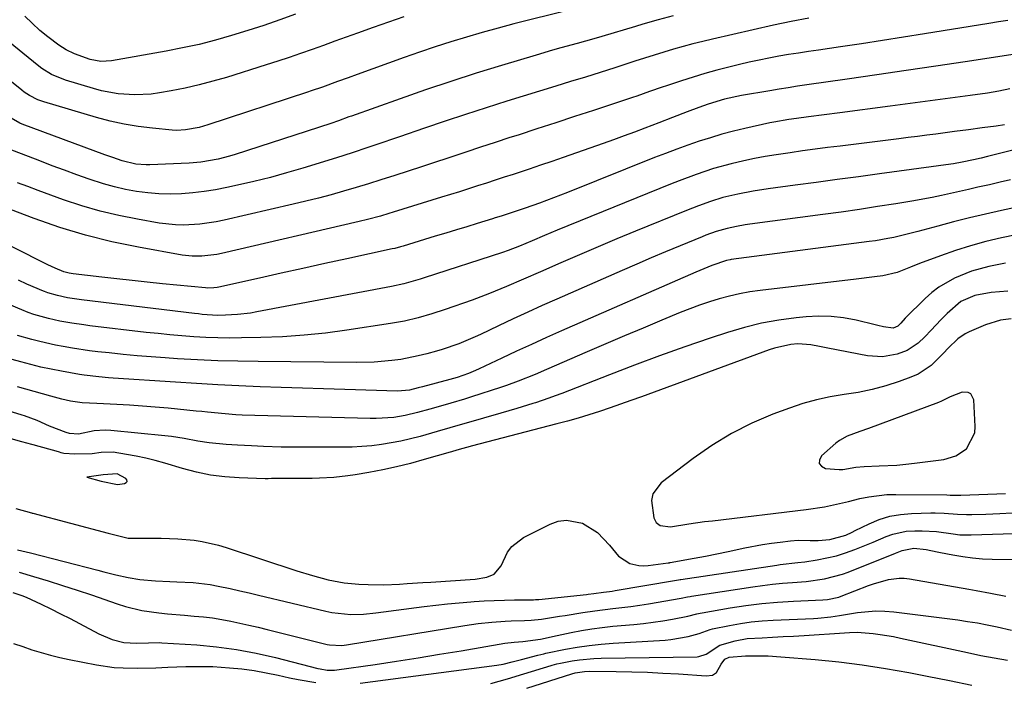
# Model space of a CAD drawing. Units: inches. Extents: x 1867910 to 1873295, y 405528 to 410845.
# Drawn here: x 1871952 to 1872218, y 405938 to 406117 of the extents above; entities that cross this region are included whole.
import ezdxf

# ---------------------------------------------------------------- set-up
doc = ezdxf.new("R2010")
doc.units = ezdxf.units.IN
doc.header["$MEASUREMENT"] = 0
for name, color, linetype in [('1', 7, 'Continuous'), ('7', 7, 'Continuous'), ('8', 7, 'Continuous')]:
    doc.layers.add(name, color=color, linetype=linetype)

msp = doc.modelspace()

# ---------------------------------------------------------------- linework, layer by layer
at = {"layer": '1', "color": 18}
for points in [[(1872189.13, 405996.65, 1770), (1872191.52, 405996.87, 1770), (1872193.91, 405997.14, 1770), (1872201.8, 405998.16, 1770), (1872205.07, 405999.12, 1770), (1872207.88, 406001.05, 1770), (1872210.12, 406005.35, 1770), (1872210.26, 406007.03, 1770), (1872209.91, 406014.3, 1770), (1872209.1, 406015.91, 1770), (1872208.33, 406016.27, 1770), (1872206.7, 406016.3, 1770), (1872203.46, 406015.11, 1770), (1872201.13, 406013.89, 1770), (1872200.31, 406013.55, 1770), (1872181.46, 406006.51, 1770), (1872179.16, 406005.68, 1770), (1872175.73, 406004.46, 1770), (1872173.64, 406003.29, 1770), (1872172.69, 406002.56, 1770), (1872168.75, 405999.14, 1770), (1872168.23, 405998.02, 1770), (1872168.18, 405997.06, 1770), (1872168.8, 405996.32, 1770), (1872169.88, 405995.73, 1770), (1872173.51, 405995.45, 1770), (1872174.52, 405995.45, 1770), (1872178.02, 405996.06, 1770), (1872180.3, 405996.3, 1770), (1872184.34, 405996.41, 1770), (1872189.13, 405996.65, 1770)], [(1871978.77, 405991.44, 1772), (1871980.73, 405991.64, 1772), (1871981.15, 405991.93, 1772), (1871981.37, 405992.25, 1772), (1871981.31, 405992.64, 1772), (1871981.05, 405993.07, 1772), (1871978.72, 405994.31, 1772), (1871974.95, 405994.03, 1772), (1871970.53, 405993.39, 1772), (1871974.43, 405992.28, 1772), (1871978.77, 405991.44, 1772)]]:
    msp.add_polyline3d(points, dxfattribs=at)
at = {"layer": '7', "color": 18}
for points in [[(1872102.89, 406119.88, 1798), (1872090.09, 406116.73, 1798), (1872085.79, 406115.65, 1798), (1872081.51, 406114.52, 1798), (1872077.23, 406113.34, 1798), (1872072.97, 406112.12, 1798), (1872068.73, 406110.84, 1798), (1872064.5, 406109.5, 1798), (1872060.3, 406108.09, 1798), (1872056.12, 406106.62, 1798), (1872043.48, 406102.05, 1798), (1872041.04, 406101.16, 1798), (1872038.19, 406100.11, 1798), (1872034.12, 406098.64, 1798), (1872031.05, 406097.58, 1798), (1872030.03, 406097.24, 1798), (1872003.17, 406088.41, 1798), (1872000.81, 406087.73, 1798), (1871997.18, 406087.06, 1798), (1871994.74, 406086.96, 1798), (1871993.51, 406087.03, 1798), (1871988.26, 406087.52, 1798), (1871984.42, 406087.99, 1798), (1871980.62, 406088.61, 1798), (1871976.86, 406089.45, 1798), (1871973.12, 406090.43, 1798), (1871958.92, 406094.62, 1798), (1871957.33, 406095.18, 1798), (1871955.07, 406096.32, 1798), (1871953.66, 406097.25, 1798), (1871952.98, 406097.76, 1798), (1871928.94, 406116.95, 1798)], [(1872128.75, 406117.86, 1796), (1872124.66, 406116.73, 1796), (1872120.59, 406115.56, 1796), (1872118.56, 406114.96, 1796), (1872109.52, 406112.28, 1796), (1872107.31, 406111.63, 1796), (1872102.88, 406110.38, 1796), (1872098.44, 406109.18, 1796), (1872096.22, 406108.56, 1796), (1872091.8, 406107.27, 1796), (1872082.43, 406104.47, 1796), (1872075.56, 406102.35, 1796), (1872068.71, 406100.17, 1796), (1872061.89, 406097.87, 1796), (1872055.1, 406095.5, 1796), (1872041.98, 406090.81, 1796), (1872041.27, 406090.56, 1796), (1872038.47, 406089.56, 1796), (1872036.35, 406088.85, 1796), (1872010.52, 406080.45, 1796), (1872009.01, 406079.99, 1796), (1872005.95, 406079.2, 1796), (1872001.29, 406078.38, 1796), (1871998.14, 406078.13, 1796), (1871987.51, 406077.68, 1796), (1871986.57, 406077.67, 1796), (1871983.74, 406077.87, 1796), (1871980.07, 406078.73, 1796), (1871977.52, 406079.6, 1796), (1871975.37, 406080.38, 1796), (1871953.05, 406088.66, 1796), (1871952.43, 406088.91, 1796), (1871948.42, 406091.2, 1796)], [(1872026.87, 406118.31, 1802), (1872022.59, 406116.76, 1802), (1872018.29, 406115.27, 1802), (1872013.95, 406113.86, 1802), (1872009.6, 406112.51, 1802), (1872005.22, 406111.29, 1802), (1872000.82, 406110.16, 1802), (1871996.37, 406109.18, 1802), (1871991.91, 406108.3, 1802), (1871977.21, 406105.67, 1802), (1871974.28, 406105.5, 1802), (1871971.39, 406106.03, 1802), (1871967.18, 406107.57, 1802), (1871964.99, 406108.68, 1802), (1871962.93, 406109.97, 1802), (1871959.97, 406112.19, 1802), (1871957.81, 406113.94, 1802), (1871955.76, 406115.83, 1802), (1871953.78, 406117.8, 1802)], [(1872165.36, 406117.18, 1794), (1872160.57, 406116.36, 1794), (1872155.81, 406115.37, 1794), (1872139.37, 406111.6, 1794), (1872136.73, 406110.97, 1794), (1872134.09, 406110.3, 1794), (1872131.46, 406109.59, 1794), (1872128.85, 406108.84, 1794), (1872126.24, 406108.05, 1794), (1872123.64, 406107.25, 1794), (1872121.04, 406106.44, 1794), (1872118.45, 406105.61, 1794), (1872113.02, 406103.84, 1794), (1872111.03, 406103.21, 1794), (1872109.04, 406102.58, 1794), (1872105.06, 406101.35, 1794), (1872101.07, 406100.13, 1794), (1872097.09, 406098.9, 1794), (1872083.86, 406094.79, 1794), (1872078.3, 406093.04, 1794), (1872072.74, 406091.25, 1794), (1872067.2, 406089.41, 1794), (1872061.68, 406087.54, 1794), (1872054.87, 406085.2, 1794), (1872052.75, 406084.47, 1794), (1872050.64, 406083.75, 1794), (1872046.4, 406082.3, 1794), (1872042.16, 406080.89, 1794), (1872037.9, 406079.55, 1794), (1872028.83, 406076.77, 1794), (1872024.45, 406075.49, 1794), (1872020.05, 406074.27, 1794), (1872015.62, 406073.17, 1794), (1872011.18, 406072.14, 1794), (1872008.27, 406071.5, 1794), (1872005.25, 406070.91, 1794), (1872002.22, 406070.42, 1794), (1871999.17, 406070.08, 1794), (1871996.11, 406069.84, 1794), (1871993.02, 406069.77, 1794), (1871989.98, 406069.83, 1794), (1871986.96, 406070.08, 1794), (1871983.94, 406070.46, 1794), (1871980.95, 406071.02, 1794), (1871977.98, 406071.69, 1794), (1871975.06, 406072.51, 1794), (1871971.19, 406073.77, 1794), (1871967.83, 406074.97, 1794), (1871964.48, 406076.18, 1794), (1871961.14, 406077.43, 1794), (1871957.81, 406078.7, 1794), (1871947.21, 406082.8, 1794)], [(1872219.09, 406116.62, 1792), (1872216.52, 406116.19, 1792), (1872213.94, 406115.77, 1792), (1872196.6, 406112.98, 1792), (1872190.93, 406112.08, 1792), (1872185.27, 406111.2, 1792), (1872179.6, 406110.34, 1792), (1872173.93, 406109.5, 1792), (1872167.94, 406108.63, 1792), (1872165.27, 406108.23, 1792), (1872162.59, 406107.81, 1792), (1872159.92, 406107.38, 1792), (1872157.25, 406106.93, 1792), (1872154.59, 406106.45, 1792), (1872151.94, 406105.92, 1792), (1872149.3, 406105.34, 1792), (1872146.66, 406104.73, 1792), (1872143.78, 406104.02, 1792), (1872140.55, 406103.19, 1792), (1872137.34, 406102.31, 1792), (1872134.15, 406101.35, 1792), (1872130.97, 406100.34, 1792), (1872126.95, 406099, 1792), (1872125.8, 406098.62, 1792), (1872122.36, 406097.42, 1792), (1872118.92, 406096.22, 1792), (1872117.77, 406095.83, 1792), (1872107.22, 406092.34, 1792), (1872102.15, 406090.67, 1792), (1872097.07, 406089, 1792), (1872091.99, 406087.35, 1792), (1872086.91, 406085.7, 1792), (1872084.72, 406085, 1792), (1872080.73, 406083.7, 1792), (1872076.74, 406082.4, 1792), (1872072.76, 406081.09, 1792), (1872068.78, 406079.76, 1792), (1872067.93, 406079.48, 1792), (1872064.37, 406078.3, 1792), (1872060.81, 406077.12, 1792), (1872057.25, 406075.95, 1792), (1872053.68, 406074.79, 1792), (1872049.88, 406073.57, 1792), (1872046.53, 406072.52, 1792), (1872043.17, 406071.51, 1792), (1872039.8, 406070.52, 1792), (1872036.42, 406069.57, 1792), (1872033.02, 406068.66, 1792), (1872029.62, 406067.81, 1792), (1872026.2, 406067, 1792), (1872007.57, 406062.73, 1792), (1872005.4, 406062.29, 1792), (1872001.03, 406061.67, 1792), (1871996.63, 406061.42, 1792), (1871994.42, 406061.47, 1792), (1871990.04, 406061.96, 1792), (1871984.19, 406062.96, 1792), (1871979.12, 406063.97, 1792), (1871974.09, 406065.16, 1792), (1871969.14, 406066.62, 1792), (1871964.23, 406068.25, 1792), (1871957.36, 406070.75, 1792), (1871954.59, 406071.77, 1792), (1871951.82, 406072.81, 1792)], [(1872219.63, 406098.19, 1788), (1872216.61, 406097.52, 1788), (1872213.54, 406096.99, 1788), (1872208.93, 406096.36, 1788), (1872203.53, 406095.63, 1788), (1872198.13, 406094.9, 1788), (1872192.73, 406094.18, 1788), (1872187.33, 406093.47, 1788), (1872173.7, 406091.67, 1788), (1872169.48, 406091.13, 1788), (1872165.26, 406090.6, 1788), (1872162.07, 406090.2, 1788), (1872160, 406089.91, 1788), (1872155.89, 406089.2, 1788), (1872154.87, 406088.99, 1788), (1872148.11, 406087.46, 1788), (1872145, 406086.71, 1788), (1872141.9, 406085.89, 1788), (1872138.83, 406084.98, 1788), (1872135.77, 406084.01, 1788), (1872132.74, 406082.96, 1788), (1872129.72, 406081.88, 1788), (1872126.72, 406080.75, 1788), (1872123.73, 406079.59, 1788), (1872100.28, 406070.23, 1788), (1872096.48, 406068.74, 1788), (1872092.66, 406067.31, 1788), (1872088.82, 406065.93, 1788), (1872085.58, 406064.86, 1788), (1872082.37, 406063.83, 1788), (1872080.76, 406063.33, 1788), (1872079.96, 406063.08, 1788), (1872075.9, 406061.84, 1788), (1872073.07, 406060.97, 1788), (1872070.24, 406060.11, 1788), (1872067.41, 406059.24, 1788), (1872064.57, 406058.37, 1788), (1872055.89, 406055.72, 1788), (1872055.15, 406055.5, 1788), (1872053.68, 406055.12, 1788), (1872052.94, 406054.95, 1788), (1872040.66, 406052.29, 1788), (1872034.76, 406051.01, 1788), (1872028.86, 406049.72, 1788), (1872022.97, 406048.41, 1788), (1872017.08, 406047.1, 1788), (1872006.19, 406044.66, 1788), (1872005.74, 406044.57, 1788), (1872004.83, 406044.44, 1788), (1872003, 406044.4, 1788), (1872002.55, 406044.44, 1788), (1871990.96, 406045.59, 1788), (1871986.85, 406046.01, 1788), (1871982.74, 406046.45, 1788), (1871978.64, 406046.91, 1788), (1871974.54, 406047.38, 1788), (1871966.88, 406048.28, 1788), (1871965.8, 406048.44, 1788), (1871964.28, 406048.8, 1788), (1871961.99, 406049.79, 1788), (1871960.04, 406050.72, 1788), (1871931.74, 406064.88, 1788)], [(1872218.2, 406088.43, 1786), (1872215.9, 406088.1, 1786), (1872212.15, 406087.6, 1786), (1872208.41, 406087.1, 1786), (1872204.66, 406086.61, 1786), (1872200.92, 406086.12, 1786), (1872199.67, 406085.96, 1786), (1872197.17, 406085.63, 1786), (1872194.67, 406085.31, 1786), (1872192.17, 406085, 1786), (1872189.67, 406084.68, 1786), (1872173.78, 406082.72, 1786), (1872170.41, 406082.29, 1786), (1872167.04, 406081.85, 1786), (1872163.68, 406081.4, 1786), (1872160.31, 406080.93, 1786), (1872156.52, 406080.36, 1786), (1872153.6, 406079.87, 1786), (1872150.69, 406079.32, 1786), (1872147.79, 406078.73, 1786), (1872144.44, 406077.96, 1786), (1872139.67, 406076.65, 1786), (1872134.98, 406075.08, 1786), (1872130.33, 406073.36, 1786), (1872128.03, 406072.45, 1786), (1872097.48, 406060.03, 1786), (1872094.07, 406058.62, 1786), (1872090.69, 406057.17, 1786), (1872087.31, 406055.71, 1786), (1872084.27, 406054.5, 1786), (1872082.73, 406053.97, 1786), (1872061.59, 406047.13, 1786), (1872060.5, 406046.79, 1786), (1872056.09, 406045.57, 1786), (1872052.73, 406044.84, 1786), (1872016.43, 406037.97, 1786), (1872014.68, 406037.67, 1786), (1872011.15, 406037.26, 1786), (1872007.91, 406037.07, 1786), (1872005.83, 406037.03, 1786), (1872001.68, 406037.31, 1786), (1872000.65, 406037.42, 1786), (1871999.62, 406037.54, 1786), (1871969.09, 406041.26, 1786), (1871965.34, 406041.81, 1786), (1871962.61, 406042.39, 1786), (1871960.01, 406043.1, 1786), (1871959.12, 406043.44, 1786), (1871958.87, 406043.54, 1786), (1871954.36, 406045.48, 1786), (1871952.06, 406046.5, 1786)], [(1872229.64, 406083.92, 1784), (1872213.62, 406079.89, 1784), (1872211.84, 406079.46, 1784), (1872209.78, 406078.99, 1784), (1872206.74, 406078.34, 1784), (1872204.44, 406077.94, 1784), (1872203.67, 406077.82, 1784), (1872184.41, 406075.23, 1784), (1872178.73, 406074.46, 1784), (1872173.04, 406073.69, 1784), (1872167.35, 406072.92, 1784), (1872161.67, 406072.15, 1784), (1872154.41, 406071.17, 1784), (1872150.31, 406070.54, 1784), (1872146.23, 406069.76, 1784), (1872142.19, 406068.8, 1784), (1872138.85, 406067.79, 1784), (1872135.56, 406066.62, 1784), (1872133.94, 406066, 1784), (1872132.31, 406065.36, 1784), (1872118.6, 406059.76, 1784), (1872113.53, 406057.67, 1784), (1872108.48, 406055.55, 1784), (1872103.45, 406053.4, 1784), (1872098.42, 406051.22, 1784), (1872092.97, 406048.83, 1784), (1872088.38, 406046.83, 1784), (1872083.8, 406044.83, 1784), (1872079.18, 406042.93, 1784), (1872076.85, 406042.04, 1784), (1872074.5, 406041.18, 1784), (1872067.27, 406038.61, 1784), (1872063.65, 406037.42, 1784), (1872059.98, 406036.37, 1784), (1872056.27, 406035.5, 1784), (1872052.51, 406034.82, 1784), (1872040.72, 406033.04, 1784), (1872034.94, 406032.28, 1784), (1872029.14, 406031.67, 1784), (1872023.33, 406031.29, 1784), (1872017.51, 406031.05, 1784), (1872012.3, 406030.94, 1784), (1872009.07, 406030.92, 1784), (1872005.84, 406030.96, 1784), (1872002.61, 406031.08, 1784), (1871999.39, 406031.26, 1784), (1871996.17, 406031.51, 1784), (1871992.95, 406031.79, 1784), (1871989.74, 406032.11, 1784), (1871986.52, 406032.46, 1784), (1871971.31, 406034.25, 1784), (1871969.7, 406034.45, 1784), (1871966.49, 406034.92, 1784), (1871963.2, 406035.5, 1784), (1871960.21, 406036.18, 1784), (1871956.21, 406037.27, 1784), (1871954.68, 406037.8, 1784), (1871954.03, 406038.06, 1784), (1871953.6, 406038.24, 1784), (1871944.79, 406041.93, 1784)], [(1872219.76, 406073.65, 1782), (1872216.96, 406072.95, 1782), (1872214.14, 406072.29, 1782), (1872210.95, 406071.59, 1782), (1872208.49, 406071.04, 1782), (1872206.03, 406070.48, 1782), (1872203.58, 406069.92, 1782), (1872201.12, 406069.38, 1782), (1872198.65, 406068.86, 1782), (1872196.17, 406068.4, 1782), (1872193.69, 406067.96, 1782), (1872188.85, 406067.16, 1782), (1872183.93, 406066.37, 1782), (1872179.02, 406065.61, 1782), (1872174.09, 406064.9, 1782), (1872169.16, 406064.22, 1782), (1872149.42, 406061.61, 1782), (1872148.22, 406061.44, 1782), (1872145.85, 406061.04, 1782), (1872143.31, 406060.51, 1782), (1872140.39, 406059.68, 1782), (1872137.54, 406058.64, 1782), (1872136.59, 406058.27, 1782), (1872130.62, 406055.82, 1782), (1872126.71, 406054.2, 1782), (1872122.8, 406052.55, 1782), (1872118.91, 406050.88, 1782), (1872115.02, 406049.19, 1782), (1872097.36, 406041.42, 1782), (1872093.42, 406039.67, 1782), (1872089.49, 406037.89, 1782), (1872085.57, 406036.09, 1782), (1872081.66, 406034.25, 1782), (1872076.73, 406031.92, 1782), (1872075.29, 406031.26, 1782), (1872070.9, 406029.39, 1782), (1872066.4, 406027.83, 1782), (1872064.88, 406027.39, 1782), (1872062.24, 406026.67, 1782), (1872059.91, 406026.09, 1782), (1872055.22, 406025.18, 1782), (1872052.84, 406024.86, 1782), (1872048.07, 406024.46, 1782), (1872043.28, 406024.35, 1782), (1872016.75, 406024.56, 1782), (1872011.3, 406024.65, 1782), (1872005.85, 406024.8, 1782), (1872000.4, 406025.04, 1782), (1871994.96, 406025.35, 1782), (1871991.66, 406025.56, 1782), (1871987.87, 406025.84, 1782), (1871984.08, 406026.15, 1782), (1871980.3, 406026.51, 1782), (1871976.52, 406026.91, 1782), (1871973.53, 406027.24, 1782), (1871971.25, 406027.52, 1782), (1871966.7, 406028.18, 1782), (1871964.18, 406028.6, 1782), (1871962.05, 406029.01, 1782), (1871957.81, 406029.97, 1782), (1871955.71, 406030.52, 1782), (1871951.83, 406031.6, 1782)], [(1872228.74, 406060.34, 1778), (1872217.35, 406057.93, 1778), (1872213.17, 406056.95, 1778), (1872209.02, 406055.84, 1778), (1872204.93, 406054.54, 1778), (1872200.87, 406053.13, 1778), (1872195.27, 406051.02, 1778), (1872192.82, 406050.08, 1778), (1872189.17, 406048.62, 1778), (1872185.37, 406047.72, 1778), (1872183.06, 406047.42, 1778), (1872178.14, 406046.81, 1778), (1872152.19, 406043.75, 1778), (1872149.41, 406043.35, 1778), (1872146.65, 406042.87, 1778), (1872143.93, 406042.24, 1778), (1872141.21, 406041.53, 1778), (1872138.53, 406040.7, 1778), (1872135.87, 406039.81, 1778), (1872133.25, 406038.84, 1778), (1872130.64, 406037.8, 1778), (1872125.7, 406035.75, 1778), (1872120.65, 406033.63, 1778), (1872115.6, 406031.49, 1778), (1872110.56, 406029.34, 1778), (1872105.53, 406027.17, 1778), (1872094.54, 406022.4, 1778), (1872091.49, 406021.11, 1778), (1872086.88, 406019.25, 1778), (1872083.77, 406018.12, 1778), (1872082.2, 406017.6, 1778), (1872074.3, 406015.05, 1778), (1872072.45, 406014.46, 1778), (1872068.72, 406013.32, 1778), (1872064.75, 406012.17, 1778), (1872063.1, 406011.71, 1778), (1872059.8, 406010.8, 1778), (1872056.46, 406010.01, 1778), (1872053.33, 406009.5, 1778), (1872048.6, 406009.18, 1778), (1872047.01, 406009.19, 1778), (1872012.46, 406010.14, 1778), (1872010.75, 406010.21, 1778), (1872007.89, 406010.45, 1778), (1872003.05, 406010.94, 1778), (1872001.55, 406011.08, 1778), (1872000.06, 406011.23, 1778), (1871992.48, 406011.97, 1778), (1871989.01, 406012.28, 1778), (1871985.54, 406012.56, 1778), (1871982.07, 406012.78, 1778), (1871978.59, 406012.98, 1778), (1871973.19, 406013.24, 1778), (1871969.3, 406013.42, 1778), (1871966.15, 406013.91, 1778), (1871963.8, 406014.48, 1778), (1871960.83, 406015.27, 1778), (1871956.3, 406016.49, 1778), (1871951.79, 406017.75, 1778)], [(1872218.39, 406051.13, 1776), (1872213.96, 406050.21, 1776), (1872211.58, 406049.62, 1776), (1872209.23, 406048.93, 1776), (1872204.68, 406047.11, 1776), (1872200.46, 406044.68, 1776), (1872198.54, 406043.19, 1776), (1872196.72, 406041.56, 1776), (1872191.36, 406036.25, 1776), (1872190.16, 406034.91, 1776), (1872189.35, 406034.09, 1776), (1872188.08, 406033.6, 1776), (1872185.5, 406033.97, 1776), (1872184.02, 406034.32, 1776), (1872183.29, 406034.5, 1776), (1872178.1, 406035.75, 1776), (1872174.75, 406036.38, 1776), (1872171.4, 406036.78, 1776), (1872168.01, 406036.84, 1776), (1872164.61, 406036.66, 1776), (1872161.95, 406036.39, 1776), (1872157.24, 406035.75, 1776), (1872152.58, 406034.9, 1776), (1872147.98, 406033.75, 1776), (1872143.42, 406032.4, 1776), (1872138.75, 406030.85, 1776), (1872131.91, 406028.52, 1776), (1872125.09, 406026.11, 1776), (1872118.32, 406023.6, 1776), (1872111.56, 406021.02, 1776), (1872098.72, 406016, 1776), (1872096.94, 406015.32, 1776), (1872095.16, 406014.67, 1776), (1872091.57, 406013.46, 1776), (1872090.9, 406013.24, 1776), (1872086.6, 406011.9, 1776), (1872082.29, 406010.64, 1776), (1872072.91, 406007.98, 1776), (1872070.68, 406007.34, 1776), (1872068.45, 406006.68, 1776), (1872065.1, 406005.69, 1776), (1872060.46, 406004.39, 1776), (1872057.88, 406003.72, 1776), (1872055.3, 406003.12, 1776), (1872052.68, 406002.62, 1776), (1872050.06, 406002.19, 1776), (1872047.42, 406001.87, 1776), (1872044.77, 406001.63, 1776), (1872042.12, 406001.51, 1776), (1872039.46, 406001.46, 1776), (1872024.6, 406001.51, 1776), (1872023, 406001.53, 1776), (1872018.2, 406001.69, 1776), (1872015, 406001.85, 1776), (1872011.19, 406002.03, 1776), (1872008.11, 406002.21, 1776), (1872003.51, 406002.65, 1776), (1872000.46, 406003.12, 1776), (1871996.8, 406003.83, 1776), (1871993.33, 406004.36, 1776), (1871991.58, 406004.56, 1776), (1871976.99, 406005.99, 1776), (1871975.5, 406006.06, 1776), (1871972.54, 406005.89, 1776), (1871968.27, 406005.02, 1776), (1871965.83, 406005.21, 1776), (1871964.94, 406005.48, 1776), (1871960.44, 406007.12, 1776), (1871957.08, 406008.67, 1776), (1871953.72, 406009.91, 1776), (1871953.04, 406010.12, 1776), (1871939.94, 406014.19, 1776)], [(1872219.05, 406043.59, 1774), (1872214.59, 406043.18, 1774), (1872210.17, 406042.39, 1774), (1872206.4, 406040.74, 1774), (1872202.69, 406037.57, 1774), (1872200.97, 406035.82, 1774), (1872198.38, 406033.06, 1774), (1872196.67, 406031.28, 1774), (1872194.9, 406029.57, 1774), (1872191.88, 406027.57, 1774), (1872189.17, 406026.62, 1774), (1872185.2, 406025.88, 1774), (1872181.18, 406026.15, 1774), (1872170.53, 406028.21, 1774), (1872168.2, 406028.67, 1774), (1872165.87, 406029.13, 1774), (1872162.36, 406029.37, 1774), (1872160.54, 406029.18, 1774), (1872156.13, 406028.19, 1774), (1872154.7, 406027.72, 1774), (1872120.19, 406015.08, 1774), (1872117.37, 406014.07, 1774), (1872114.55, 406013.07, 1774), (1872111.71, 406012.1, 1774), (1872108.87, 406011.14, 1774), (1872106.01, 406010.23, 1774), (1872103.15, 406009.35, 1774), (1872100.27, 406008.54, 1774), (1872097.37, 406007.75, 1774), (1872078.35, 406002.83, 1774), (1872074.56, 406001.83, 1774), (1872070.4, 406000.71, 1774), (1872068.95, 406000.27, 1774), (1872068.58, 406000.16, 1774), (1872061.53, 405998.12, 1774), (1872057.84, 405997.11, 1774), (1872054.13, 405996.19, 1774), (1872050.39, 405995.39, 1774), (1872046.63, 405994.67, 1774), (1872042.91, 405994.02, 1774), (1872041, 405993.72, 1774), (1872037.15, 405993.3, 1774), (1872033.28, 405993.09, 1774), (1872031.34, 405993.04, 1774), (1872027.46, 405993.01, 1774), (1872022.04, 405993.06, 1774), (1872021.61, 405993.06, 1774), (1872020.33, 405993.01, 1774), (1872019.49, 405992.98, 1774), (1872019.06, 405992.98, 1774), (1872018.64, 405992.98, 1774), (1872011.66, 405993.2, 1774), (1872007.78, 405993.47, 1774), (1872003.92, 405993.94, 1774), (1872000.12, 405994.72, 1774), (1871996.35, 405995.69, 1774), (1871991.54, 405997.14, 1774), (1871988.99, 405997.86, 1774), (1871986.42, 405998.5, 1774), (1871983.83, 405999.05, 1774), (1871981.23, 405999.52, 1774), (1871977.63, 406000.1, 1774), (1871974.37, 406000.07, 1774), (1871972, 405999.66, 1774), (1871967.33, 405999.62, 1774), (1871964.32, 405999.81, 1774), (1871963.62, 406000, 1774), (1871963.15, 406000.14, 1774), (1871962.92, 406000.2, 1774), (1871956, 406002.12, 1774), (1871955.72, 406002.2, 1774), (1871953, 406002.95, 1774), (1871949.49, 406003.94, 1774)], [(1872219.94, 406036.12, 1772), (1872217.09, 406035.73, 1772), (1872213, 406034.46, 1772), (1872208.66, 406032.58, 1772), (1872207.58, 406032.04, 1772), (1872205.61, 406030.71, 1772), (1872202.99, 406028.21, 1772), (1872201.71, 406026.87, 1772), (1872198.42, 406023.56, 1772), (1872194.87, 406021.22, 1772), (1872192.9, 406020.34, 1772), (1872189.74, 406019.2, 1772), (1872186.11, 406018.02, 1772), (1872182.44, 406017.02, 1772), (1872178.7, 406016.26, 1772), (1872174.93, 406015.67, 1772), (1872171.16, 406015.07, 1772), (1872167.44, 406014.29, 1772), (1872163.77, 406013.25, 1772), (1872160.16, 406012.04, 1772), (1872155.67, 406010.35, 1772), (1872149.98, 406007.92, 1772), (1872144.46, 406005.18, 1772), (1872139.2, 406001.96, 1772), (1872134.12, 405998.42, 1772), (1872125.53, 405991.88, 1772), (1872123.29, 405988.87, 1772), (1872122.95, 405987.07, 1772), (1872123.56, 405982.42, 1772), (1872124.15, 405981.17, 1772), (1872125.23, 405980.34, 1772), (1872128.07, 405979.97, 1772), (1872132.95, 405980.78, 1772), (1872137.2, 405981.39, 1772), (1872139.33, 405981.65, 1772), (1872164.68, 405984.64, 1772), (1872169.57, 405985.41, 1772), (1872172.81, 405986.09, 1772), (1872176.03, 405986.84, 1772), (1872179.17, 405987.61, 1772), (1872181.56, 405988.11, 1772), (1872186.38, 405988.68, 1772), (1872188.82, 405988.74, 1772), (1872202.56, 405988.61, 1772), (1872203.52, 405988.58, 1772), (1872205.94, 405988.51, 1772), (1872206.42, 405988.52, 1772), (1872216.07, 405988.89, 1772), (1872218.42, 405989.02, 1772)], [(1871951.41, 405984.96, 1774), (1871955.57, 405983.74, 1774), (1871955.8, 405983.68, 1774), (1871955.92, 405983.65, 1774), (1871976.31, 405978.33, 1774), (1871976.98, 405978.15, 1774), (1871979.53, 405977.44, 1774), (1871981.69, 405976.97, 1774), (1871982.21, 405976.95, 1774), (1871990.59, 405976.93, 1774), (1871995.04, 405976.79, 1774), (1871999.48, 405976.37, 1774), (1872001.69, 405976.03, 1774), (1872006.02, 405975.05, 1774), (1872008.16, 405974.42, 1774), (1872027.16, 405968.15, 1774), (1872031.38, 405966.85, 1774), (1872035.64, 405965.72, 1774), (1872039.96, 405964.88, 1774), (1872043.97, 405964.51, 1774), (1872046.45, 405964.41, 1774), (1872050.67, 405964.35, 1774), (1872054.9, 405964.54, 1774), (1872057, 405964.69, 1774), (1872061.23, 405964.97, 1774), (1872063.34, 405965.11, 1774), (1872075.33, 405965.85, 1774), (1872078.48, 405966.4, 1774), (1872080.41, 405967.21, 1774), (1872082.32, 405969.48, 1774), (1872084.04, 405973.15, 1774), (1872085.21, 405974.73, 1774), (1872088.39, 405977.13, 1774), (1872095.58, 405980.75, 1774), (1872097.75, 405981.49, 1774), (1872099.93, 405981.83, 1774), (1872104.33, 405980.95, 1774), (1872108.35, 405978.48, 1774), (1872111.61, 405975.07, 1774), (1872113.97, 405972.04, 1774), (1872117.07, 405970.09, 1774), (1872119.51, 405969.55, 1774), (1872120.75, 405969.51, 1774), (1872122, 405969.58, 1774), (1872127.41, 405970.25, 1774), (1872127.74, 405970.31, 1774), (1872127.88, 405970.33, 1774), (1872127.94, 405970.34, 1774), (1872134.39, 405971.51, 1774), (1872137.47, 405972.09, 1774), (1872140.56, 405972.69, 1774), (1872143.63, 405973.33, 1774), (1872148.07, 405974.29, 1774), (1872152.85, 405975.22, 1774), (1872155.26, 405975.58, 1774), (1872157.67, 405975.9, 1774), (1872160.39, 405976.21, 1774), (1872162.52, 405976.36, 1774), (1872165.72, 405976.31, 1774), (1872167.86, 405976.33, 1774), (1872171.03, 405976.55, 1774), (1872175.37, 405977.79, 1774), (1872177.03, 405978.56, 1774), (1872177.85, 405978.96, 1774), (1872181.62, 405980.81, 1774), (1872184.38, 405981.95, 1774), (1872187.19, 405982.84, 1774), (1872190.1, 405983.35, 1774), (1872193.07, 405983.62, 1774), (1872198.27, 405983.74, 1774), (1872199.48, 405983.75, 1774), (1872201.89, 405983.66, 1774), (1872205.49, 405983.4, 1774), (1872207.9, 405983.34, 1774), (1872209.31, 405983.33, 1774), (1872213.13, 405983.39, 1774), (1872216.94, 405983.58, 1774), (1872220.25, 405983.8, 1774)], [(1871951.84, 405973.81, 1776), (1871955.29, 405972.95, 1776), (1871973.51, 405968.28, 1776), (1871975.13, 405967.87, 1776), (1871978.37, 405967.06, 1776), (1871981.68, 405966.29, 1776), (1871984.84, 405965.78, 1776), (1871989.04, 405965.43, 1776), (1871992.92, 405965.23, 1776), (1871994.85, 405965.16, 1776), (1871999.25, 405964.98, 1776), (1872003.77, 405964.44, 1776), (1872006.01, 405964.02, 1776), (1872009.22, 405963.33, 1776), (1872011.77, 405962.76, 1776), (1872014.33, 405962.17, 1776), (1872016.87, 405961.57, 1776), (1872035.01, 405957.25, 1776), (1872036.68, 405956.91, 1776), (1872040.04, 405956.48, 1776), (1872041.74, 405956.38, 1776), (1872045.15, 405956.44, 1776), (1872048.54, 405956.75, 1776), (1872061.54, 405958.46, 1776), (1872064.68, 405958.85, 1776), (1872067.83, 405959.2, 1776), (1872070.99, 405959.5, 1776), (1872074.15, 405959.76, 1776), (1872075.01, 405959.83, 1776), (1872077.74, 405960, 1776), (1872080.47, 405960.15, 1776), (1872083.21, 405960.23, 1776), (1872085.95, 405960.29, 1776), (1872091.05, 405960.33, 1776), (1872091.61, 405960.35, 1776), (1872092.54, 405960.41, 1776), (1872105.33, 405961.78, 1776), (1872105.84, 405961.83, 1776), (1872107.37, 405962.02, 1776), (1872109.96, 405962.35, 1776), (1872111.54, 405962.56, 1776), (1872112.32, 405962.68, 1776), (1872113.11, 405962.81, 1776), (1872129.15, 405965.5, 1776), (1872130.21, 405965.69, 1776), (1872130.63, 405965.77, 1776), (1872130.84, 405965.8, 1776), (1872156.7, 405969.68, 1776), (1872157.64, 405969.81, 1776), (1872162.36, 405970.34, 1776), (1872164.24, 405970.59, 1776), (1872167.63, 405971.11, 1776), (1872170.23, 405971.6, 1776), (1872172.79, 405972.21, 1776), (1872175.3, 405973, 1776), (1872177.78, 405973.9, 1776), (1872179.14, 405974.45, 1776), (1872182.68, 405975.9, 1776), (1872186.21, 405977.38, 1776), (1872188, 405978.01, 1776), (1872191.67, 405978.79, 1776), (1872193.99, 405978.95, 1776), (1872195.92, 405978.94, 1776), (1872199.78, 405978.7, 1776), (1872204.34, 405978.08, 1776), (1872206.13, 405977.88, 1776), (1872209.15, 405977.81, 1776), (1872229.26, 405978.46, 1776)], [(1871952.27, 405967.72, 1778), (1871956.14, 405966.59, 1778), (1871960.07, 405965.41, 1778), (1871963.99, 405964.2, 1778), (1871967.89, 405962.93, 1778), (1871971.78, 405961.61, 1778), (1871978.73, 405959.21, 1778), (1871980.93, 405958.52, 1778), (1871985.4, 405957.45, 1778), (1871989.97, 405956.78, 1778), (1871992.26, 405956.52, 1778), (1871996.86, 405956.12, 1778), (1871999.47, 405955.93, 1778), (1872001.97, 405955.71, 1778), (1872004.45, 405955.41, 1778), (1872006.92, 405955.02, 1778), (1872009.38, 405954.55, 1778), (1872011.84, 405954.03, 1778), (1872014.28, 405953.48, 1778), (1872016.73, 405952.91, 1778), (1872019.16, 405952.32, 1778), (1872035.39, 405948.29, 1778), (1872036.04, 405948.15, 1778), (1872039.33, 405948.01, 1778), (1872040.64, 405948.17, 1778), (1872072.57, 405953.39, 1778), (1872076.17, 405953.9, 1778), (1872079.78, 405954.28, 1778), (1872083.41, 405954.55, 1778), (1872085.01, 405954.62, 1778), (1872088.66, 405954.74, 1778), (1872090.39, 405954.81, 1778), (1872093.25, 405955.1, 1778), (1872098.06, 405955.86, 1778), (1872099.65, 405956.11, 1778), (1872104.41, 405956.89, 1778), (1872107.59, 405957.36, 1778), (1872112.45, 405957.92, 1778), (1872117.3, 405958.51, 1778), (1872119.72, 405958.86, 1778), (1872122.14, 405959.25, 1778), (1872130.91, 405960.72, 1778), (1872132.66, 405961.09, 1778), (1872133.37, 405961.23, 1778), (1872133.72, 405961.29, 1778), (1872150.21, 405963.84, 1778), (1872152.88, 405964.21, 1778), (1872155.56, 405964.54, 1778), (1872158.25, 405964.8, 1778), (1872160.94, 405965.02, 1778), (1872164.67, 405965.29, 1778), (1872169.61, 405965.96, 1778), (1872174.42, 405967.2, 1778), (1872175.97, 405967.77, 1778), (1872188.76, 405972.86, 1778), (1872190.59, 405973.57, 1778), (1872193.74, 405974.28, 1778), (1872197.02, 405973.87, 1778), (1872199.95, 405973.26, 1778), (1872200.92, 405973.06, 1778), (1872204.24, 405972.4, 1778), (1872206.88, 405971.95, 1778), (1872209.53, 405971.6, 1778), (1872212.2, 405971.38, 1778), (1872214.88, 405971.26, 1778), (1872231.55, 405970.96, 1778)], [(1872044.3, 405937.82, 1782), (1872081.16, 405942.69, 1782), (1872082.86, 405942.97, 1782), (1872085.35, 405943.58, 1782), (1872087.84, 405944.24, 1782), (1872092.24, 405945.38, 1782), (1872093.86, 405945.76, 1782), (1872094.41, 405945.88, 1782), (1872099.68, 405946.96, 1782), (1872102.87, 405947.54, 1782), (1872106.07, 405948.02, 1782), (1872109.28, 405948.37, 1782), (1872112.52, 405948.63, 1782), (1872126.55, 405949.43, 1782), (1872128.12, 405949.57, 1782), (1872132.76, 405950.37, 1782), (1872135.79, 405951.19, 1782), (1872138.75, 405952.31, 1782), (1872139.36, 405952.46, 1782), (1872143.96, 405953.41, 1782), (1872146.89, 405953.94, 1782), (1872149.83, 405954.37, 1782), (1872152.79, 405954.66, 1782), (1872155.76, 405954.84, 1782), (1872166.63, 405955.25, 1782), (1872167.8, 405955.32, 1782), (1872171.29, 405955.69, 1782), (1872173.61, 405956.05, 1782), (1872178.5, 405956.86, 1782), (1872183.4, 405957.31, 1782), (1872185.85, 405957.25, 1782), (1872188.31, 405957.05, 1782), (1872205.55, 405954.87, 1782), (1872208.21, 405954.49, 1782), (1872210.87, 405954.06, 1782), (1872213.51, 405953.55, 1782), (1872216.15, 405952.98, 1782), (1872220.08, 405952.1, 1782)], [(1872079.58, 405937.72, 1784), (1872084.03, 405938.99, 1784), (1872088.47, 405940.31, 1784), (1872095.82, 405942.57, 1784), (1872096.13, 405942.66, 1784), (1872097.37, 405943.02, 1784), (1872098.32, 405943.23, 1784), (1872101.54, 405943.81, 1784), (1872103.48, 405944.1, 1784), (1872107.36, 405944.48, 1784), (1872109.32, 405944.56, 1784), (1872135.19, 405944.95, 1784), (1872135.7, 405944.99, 1784), (1872137.63, 405945.61, 1784), (1872141.36, 405948.09, 1784), (1872145.44, 405949.28, 1784), (1872148.75, 405949.84, 1784), (1872152.73, 405950.09, 1784), (1872155.57, 405950.23, 1784), (1872158.41, 405950.38, 1784), (1872161.25, 405950.54, 1784), (1872164.09, 405950.72, 1784), (1872175, 405951.44, 1784), (1872176.35, 405951.52, 1784), (1872178.39, 405951.6, 1784), (1872182.75, 405951.22, 1784), (1872184.59, 405950.98, 1784), (1872188.25, 405950.37, 1784), (1872190.07, 405950, 1784), (1872208.18, 405946.05, 1784), (1872211.76, 405945.31, 1784), (1872215.35, 405944.64, 1784), (1872218.96, 405944.06, 1784)], [(1871950.78, 405948.49, 1782), (1871953.25, 405947.68, 1782), (1871955.72, 405946.85, 1782), (1871958.2, 405946.07, 1782), (1871960.7, 405945.35, 1782), (1871963.22, 405944.73, 1782), (1871965.77, 405944.19, 1782), (1871973.13, 405942.76, 1782), (1871977.89, 405942.07, 1782), (1871980.29, 405941.92, 1782), (1871984.28, 405941.86, 1782), (1871989.14, 405941.97, 1782), (1871992.38, 405942.13, 1782), (1871997.24, 405942.32, 1782), (1871998.22, 405942.35, 1782), (1872002.43, 405942.35, 1782), (1872004.54, 405942.27, 1782), (1872009.06, 405941.97, 1782), (1872012.36, 405941.65, 1782), (1872015.65, 405941.22, 1782), (1872018.91, 405940.65, 1782), (1872022.16, 405939.99, 1782), (1872025.23, 405939.28, 1782), (1872027.59, 405938.78, 1782), (1872032.34, 405937.99, 1782)], [(1872089.3, 405936.49, 1786), (1872101.4, 405940.38, 1786), (1872102.28, 405940.62, 1786), (1872104.82, 405940.98, 1786), (1872106.22, 405941.03, 1786), (1872113.4, 405940.96, 1786), (1872117.59, 405940.89, 1786), (1872121.79, 405940.76, 1786), (1872125.98, 405940.56, 1786), (1872130.17, 405940.31, 1786), (1872137.66, 405939.8, 1786), (1872139.39, 405940.01, 1786), (1872140.42, 405940.72, 1786), (1872141.69, 405942.95, 1786), (1872142.66, 405944.26, 1786), (1872143.88, 405944.84, 1786), (1872148.28, 405945.18, 1786), (1872150.92, 405945.21, 1786), (1872154.36, 405945.17, 1786), (1872157.8, 405944.96, 1786), (1872167.08, 405944.19, 1786), (1872173.42, 405943.56, 1786), (1872179.74, 405942.79, 1786), (1872186.04, 405941.81, 1786), (1872192.31, 405940.7, 1786), (1872197.3, 405939.73, 1786), (1872203.35, 405938.53, 1786), (1872209.38, 405937.31, 1786)]]:
    msp.add_polyline3d(points, dxfattribs=at)
at = {"layer": '8', "color": 18}
for points in [[(1872056.08, 406117.59, 1800), (1872051.94, 406116.14, 1800), (1872049.87, 406115.42, 1800), (1872047.81, 406114.68, 1800), (1872043.58, 406113.18, 1800), (1872040.51, 406112.09, 1800), (1872037.44, 406110.99, 1800), (1872034.37, 406109.89, 1800), (1872031.3, 406108.78, 1800), (1872028.23, 406107.69, 1800), (1872025.15, 406106.63, 1800), (1872022.05, 406105.61, 1800), (1872018.95, 406104.62, 1800), (1872008.2, 406101.26, 1800), (1872004.51, 406100.19, 1800), (1872000.8, 406099.2, 1800), (1871997.05, 406098.36, 1800), (1871993.28, 406097.61, 1800), (1871990.16, 406097.05, 1800), (1871987.93, 406096.73, 1800), (1871983.44, 406096.5, 1800), (1871978.95, 406096.82, 1800), (1871974.52, 406097.63, 1800), (1871972.34, 406098.21, 1800), (1871964.75, 406100.47, 1800), (1871960.95, 406102.03, 1800), (1871958.34, 406103.67, 1800), (1871957.53, 406104.3, 1800), (1871947.95, 406112.08, 1800)], [(1872225.7, 406108.19, 1790), (1872207.55, 406105.47, 1790), (1872199.6, 406104.29, 1790), (1872191.64, 406103.11, 1790), (1872183.69, 406101.95, 1790), (1872175.73, 406100.79, 1790), (1872164.78, 406099.21, 1790), (1872162.3, 406098.84, 1790), (1872159.82, 406098.46, 1790), (1872157.34, 406098.06, 1790), (1872154.87, 406097.65, 1790), (1872147.16, 406096.34, 1790), (1872142.64, 406095.38, 1790), (1872138.23, 406094.05, 1790), (1872135.66, 406093.13, 1790), (1872132.51, 406091.97, 1790), (1872128.56, 406090.44, 1790), (1872124.88, 406089.01, 1790), (1872121.12, 406087.56, 1790), (1872118.31, 406086.5, 1790), (1872115.49, 406085.45, 1790), (1872112.67, 406084.42, 1790), (1872109.84, 406083.42, 1790), (1872099.03, 406079.62, 1790), (1872095.99, 406078.57, 1790), (1872092.96, 406077.53, 1790), (1872089.91, 406076.51, 1790), (1872085.57, 406075.08, 1790), (1872083.17, 406074.29, 1790), (1872080.76, 406073.51, 1790), (1872078.35, 406072.73, 1790), (1872075.94, 406071.95, 1790), (1872073.53, 406071.17, 1790), (1872071.11, 406070.41, 1790), (1872068.7, 406069.65, 1790), (1872066.28, 406068.9, 1790), (1872053.15, 406064.85, 1790), (1872052.01, 406064.5, 1790), (1872049.74, 406063.84, 1790), (1872046.3, 406062.93, 1790), (1872043.99, 406062.37, 1790), (1872006.88, 406053.75, 1790), (1872005.57, 406053.48, 1790), (1872001.59, 406052.98, 1790), (1871998.93, 406052.98, 1790), (1871996.28, 406053.29, 1790), (1871984.47, 406055.41, 1790), (1871977.3, 406056.9, 1790), (1871970.2, 406058.65, 1790), (1871963.21, 406060.78, 1790), (1871956.29, 406063.17, 1790), (1871941.54, 406068.71, 1790)], [(1872225.27, 406067.03, 1780), (1872217.4, 406065.33, 1780), (1872213.06, 406064.35, 1780), (1872208.74, 406063.34, 1780), (1872204.44, 406062.25, 1780), (1872200.15, 406061.12, 1780), (1872194.82, 406059.67, 1780), (1872191.57, 406058.83, 1780), (1872188.29, 406058.08, 1780), (1872186.65, 406057.75, 1780), (1872183.34, 406057.18, 1780), (1872181.67, 406056.94, 1780), (1872144.43, 406052.1, 1780), (1872144.1, 406052.05, 1780), (1872143.12, 406051.88, 1780), (1872139.22, 406050.5, 1780), (1872137.05, 406049.59, 1780), (1872135.96, 406049.13, 1780), (1872134.88, 406048.66, 1780), (1872098.64, 406032.83, 1780), (1872094.58, 406031.04, 1780), (1872090.54, 406029.22, 1780), (1872086.51, 406027.36, 1780), (1872082.49, 406025.48, 1780), (1872076.38, 406022.59, 1780), (1872075.42, 406022.16, 1780), (1872073.48, 406021.35, 1780), (1872070.5, 406020.3, 1780), (1872068.48, 406019.72, 1780), (1872061.1, 406017.76, 1780), (1872059.95, 406017.46, 1780), (1872057.63, 406016.9, 1780), (1872054.37, 406016.63, 1780), (1872040.15, 406017.02, 1780), (1872034.43, 406017.19, 1780), (1872028.71, 406017.38, 1780), (1872022.99, 406017.58, 1780), (1872017.28, 406017.79, 1780), (1872011.56, 406018.04, 1780), (1872005.85, 406018.32, 1780), (1872000.14, 406018.65, 1780), (1871994.43, 406019.01, 1780), (1871977.67, 406020.13, 1780), (1871976.36, 406020.22, 1780), (1871973.75, 406020.45, 1780), (1871969.85, 406020.92, 1780), (1871968.55, 406021.11, 1780), (1871963.65, 406021.97, 1780), (1871960.89, 406022.51, 1780), (1871958.14, 406023.09, 1780), (1871955.41, 406023.75, 1780), (1871952.69, 406024.47, 1780), (1871948.08, 406025.75, 1780)], [(1871950.57, 405962.31, 1780), (1871952.98, 405961.48, 1780), (1871954.16, 405960.99, 1780), (1871958.24, 405959.09, 1780), (1871960.85, 405957.83, 1780), (1871963.44, 405956.55, 1780), (1871966.01, 405955.22, 1780), (1871968.57, 405953.87, 1780), (1871973.72, 405951.1, 1780), (1871977.4, 405949.56, 1780), (1871980.53, 405948.79, 1780), (1871983.96, 405948.59, 1780), (1871987.18, 405948.73, 1780), (1871990.05, 405948.76, 1780), (1871990.73, 405948.72, 1780), (1872000.17, 405948.12, 1780), (1872005.54, 405947.62, 1780), (1872010.88, 405946.92, 1780), (1872016.18, 405945.93, 1780), (1872021.44, 405944.74, 1780), (1872032.9, 405941.81, 1780), (1872033.52, 405941.66, 1780), (1872035.41, 405941.34, 1780), (1872036.69, 405941.28, 1780), (1872037.32, 405941.32, 1780), (1872037.96, 405941.39, 1780), (1872048.31, 405942.89, 1780), (1872054.12, 405943.76, 1780), (1872059.92, 405944.65, 1780), (1872065.71, 405945.6, 1780), (1872071.5, 405946.57, 1780), (1872083.33, 405948.6, 1780), (1872085.89, 405948.91, 1780), (1872088.16, 405949.08, 1780), (1872092.95, 405949.73, 1780), (1872097.43, 405950.69, 1780), (1872101.21, 405951.49, 1780), (1872104, 405952.03, 1780), (1872106.81, 405952.5, 1780), (1872109.63, 405952.87, 1780), (1872112.46, 405953.17, 1780), (1872118.16, 405953.66, 1780), (1872120.77, 405953.92, 1780), (1872123.37, 405954.24, 1780), (1872125.96, 405954.63, 1780), (1872128.54, 405955.08, 1780), (1872132.71, 405955.87, 1780), (1872135.11, 405956.49, 1780), (1872136.08, 405956.73, 1780), (1872136.57, 405956.82, 1780), (1872144.1, 405958.1, 1780), (1872148.37, 405958.74, 1780), (1872152.64, 405959.27, 1780), (1872156.94, 405959.65, 1780), (1872161.24, 405959.92, 1780), (1872169.11, 405960.28, 1780), (1872170.38, 405960.38, 1780), (1872173.49, 405961.04, 1780), (1872174.09, 405961.26, 1780), (1872181.44, 405964.14, 1780), (1872182.78, 405964.63, 1780), (1872186.9, 405965.8, 1780), (1872189.7, 405966.15, 1780), (1872191.1, 405966.1, 1780), (1872192.51, 405965.94, 1780), (1872208.56, 405963.21, 1780), (1872210.52, 405962.86, 1780), (1872214.43, 405962.1, 1780), (1872218.51, 405961.29, 1780)]]:
    msp.add_polyline3d(points, dxfattribs=at)

doc.saveas('drawing.dxf')
